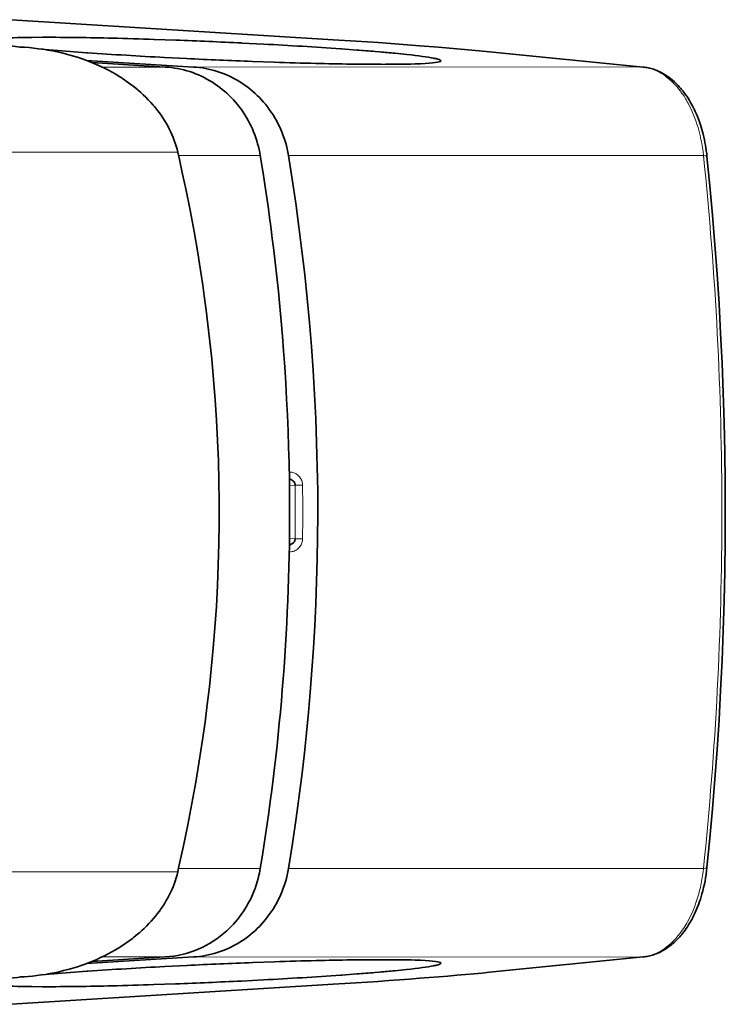
# Model space of a CAD drawing. Extents: x -442 to 5291, y -354 to 1139.
# Drawn here: x 892 to 945, y 327 to 401 of the extents above; entities that cross this region are included whole.
import ezdxf

# ---------------------------------------------------------------- set-up
doc = ezdxf.new("R2010")
doc.units = 0

msp = doc.modelspace()

# ---------------------------------------------------------------- linework, layer by layer
at = {"color": 7, "lineweight": 13}
for p, q in [((915.598, 399.087), (891.477, 400.589)), ((905.141, 397.041), (938.776, 397.043)), ((943.36, 390.401), (912.261, 390.399)), ((912.261, 336.941), (943.36, 336.939)), ((938.776, 330.297), (905.141, 330.299)), ((891.477, 326.75), (915.598, 328.253))]:
    msp.add_line(p, q, dxfattribs=at)
at = {"color": 7, "lineweight": 35}
for p, q in [((915.615, 399.087), (891.495, 400.589)), ((891.495, 326.751), (915.615, 328.253))]:
    msp.add_line(p, q, dxfattribs=at)
at = {"color": 7, "lineweight": 35, "ltscale": 0.040843}
msp.add_line((903.816, 399.055), (902.184, 399.112), dxfattribs=at)
at = {"color": 7, "lineweight": 35, "ltscale": 0.041297}
msp.add_line((910.404, 398.757), (908.754, 398.841), dxfattribs=at)
at = {"color": 7, "lineweight": 13, "ltscale": 0.019475}
msp.add_line((916.375, 399.038), (915.598, 399.087), dxfattribs=at)
at = {"color": 7, "lineweight": 13, "ltscale": 0.000447099}
msp.add_line((915.598, 399.087), (915.615, 399.087), dxfattribs=at)
at = {"color": 7, "lineweight": 35, "ltscale": 0.000441992}
msp.add_line((892.282, 398.531), (892.299, 398.529), dxfattribs=at)
at = {"color": 7, "lineweight": 35, "ltscale": 0.012764}
msp.add_line((893.784, 398.383), (894.293, 398.337), dxfattribs=at)
at = {"color": 7, "lineweight": 35, "ltscale": 0.008846}
msp.add_line((894.293, 398.337), (894.645, 398.307), dxfattribs=at)
at = {"color": 7, "lineweight": 35, "ltscale": 0.001335}
msp.add_line((897.137, 398.115), (897.191, 398.111), dxfattribs=at)
at = {"color": 7, "lineweight": 35, "ltscale": 0.000481876}
msp.add_line((897.191, 398.111), (897.21, 398.11), dxfattribs=at)
at = {"color": 7, "lineweight": 35, "ltscale": 0.000607279}
msp.add_line((916.203, 398.4), (916.179, 398.402), dxfattribs=at)
at = {"color": 7, "lineweight": 35, "ltscale": 0.001063}
msp.add_line((916.246, 398.397), (916.203, 398.4), dxfattribs=at)
at = {"color": 7, "lineweight": 35, "ltscale": 0.028464}
msp.add_line((917.381, 398.313), (916.246, 398.397), dxfattribs=at)
at = {"color": 7, "lineweight": 35, "ltscale": 0.008867}
msp.add_line((919.103, 398.172), (918.75, 398.203), dxfattribs=at)
at = {"color": 7, "lineweight": 13, "ltscale": 0.029163}
msp.add_line((927.264, 398.189), (926.103, 398.301), dxfattribs=at)
at = {"color": 7, "lineweight": 13, "ltscale": 0.289231}
for p, q in [((938.776, 397.043), (927.264, 398.189)), ((927.264, 329.15), (938.776, 330.297))]:
    msp.add_line(p, q, dxfattribs=at)
at = {"color": 7, "lineweight": 13, "ltscale": 0.001374}
for p, q in [((927.319, 398.186), (927.264, 398.189)), ((927.319, 329.154), (927.264, 329.15))]:
    msp.add_line(p, q, dxfattribs=at)
at = {"color": 7, "lineweight": 35, "ltscale": 0.289223}
for p, q in [((938.831, 397.04), (927.319, 398.186)), ((927.319, 329.154), (938.831, 330.3))]:
    msp.add_line(p, q, dxfattribs=at)
at = {"color": 7, "lineweight": 35, "ltscale": 0.200855}
for p, q in [((905.141, 397.041), (897.122, 397.536)), ((905.141, 330.299), (897.122, 329.803))]:
    msp.add_line(p, q, dxfattribs=at)
at = {"color": 7, "lineweight": 35, "ltscale": 0.138049}
msp.add_line((897.519, 397.381), (903.03, 397.041), dxfattribs=at)
at = {"color": 7, "lineweight": 35, "ltscale": 0.041281}
msp.add_line((902.976, 397.756), (904.625, 397.672), dxfattribs=at)
at = {"color": 7, "lineweight": 35, "ltscale": 0.040878}
msp.add_line((909.56, 397.459), (911.194, 397.401), dxfattribs=at)
at = {"color": 7, "lineweight": 13, "ltscale": 0.118542}
msp.add_line((898.288, 397.041), (903.03, 397.041), dxfattribs=at)
at = {"color": 7, "lineweight": 13, "ltscale": 0.001366}
msp.add_line((938.831, 397.04), (938.776, 397.043), dxfattribs=at)
at = {"color": 7, "lineweight": 13, "ltscale": 0.000313641}
msp.add_line((941.776, 395.027), (941.768, 395.038), dxfattribs=at)
at = {"color": 7, "lineweight": 13, "ltscale": 0.153148}
msp.add_line((910.15, 390.399), (904.024, 390.399), dxfattribs=at)
at = {"color": 7, "lineweight": 13, "ltscale": 0.000674438}
msp.add_line((912.318, 366.661), (912.345, 366.661), dxfattribs=at)
at = {"color": 7, "lineweight": 13, "ltscale": 0.010669}
msp.add_line((912.76, 365.673), (912.334, 365.663), dxfattribs=at)
at = {"color": 7, "lineweight": 13, "ltscale": 0.013923}
for p, q in [((912.76, 365.673), (913.317, 365.68)), ((912.76, 361.666), (913.317, 361.66))]:
    msp.add_line(p, q, dxfattribs=at)
at = {"color": 7, "lineweight": 13, "ltscale": 0.010671}
msp.add_line((912.333, 361.677), (912.76, 361.666), dxfattribs=at)
at = {"color": 7, "lineweight": 13, "ltscale": 0.000675964}
msp.add_line((912.345, 360.679), (912.318, 360.679), dxfattribs=at)
at = {"color": 7, "lineweight": 35, "ltscale": 0.004233}
msp.add_line((904.005, 336.854), (903.967, 336.689), dxfattribs=at)
at = {"color": 7, "lineweight": 13, "ltscale": 0.153142}
msp.add_line((904.024, 336.941), (910.15, 336.941), dxfattribs=at)
at = {"color": 7, "lineweight": 35, "ltscale": 0.138057}
msp.add_line((897.518, 329.958), (903.03, 330.299), dxfattribs=at)
at = {"color": 7, "lineweight": 13, "ltscale": 0.118544}
msp.add_line((903.03, 330.299), (898.288, 330.299), dxfattribs=at)
at = {"color": 7, "lineweight": 13, "ltscale": 0.001291}
msp.add_line((938.828, 330.299), (938.776, 330.297), dxfattribs=at)
at = {"color": 7, "lineweight": 35, "ltscale": 0.041362}
msp.add_line((904.645, 329.669), (902.993, 329.584), dxfattribs=at)
at = {"color": 7, "lineweight": 35, "ltscale": 0.04091}
msp.add_line((911.223, 329.939), (909.587, 329.882), dxfattribs=at)
at = {"color": 7, "lineweight": 35, "ltscale": 0.000191927}
msp.add_line((892.299, 328.811), (892.292, 328.81), dxfattribs=at)
at = {"color": 7, "lineweight": 35, "ltscale": 0.013283}
msp.add_line((894.313, 329.004), (893.784, 328.957), dxfattribs=at)
at = {"color": 7, "lineweight": 35, "ltscale": 0.008925}
msp.add_line((894.669, 329.034), (894.313, 329.004), dxfattribs=at)
at = {"color": 7, "lineweight": 35, "ltscale": 0.001143}
msp.add_line((897.191, 329.229), (897.145, 329.225), dxfattribs=at)
at = {"color": 7, "lineweight": 35, "ltscale": 0.000795463}
msp.add_line((897.222, 329.231), (897.191, 329.229), dxfattribs=at)
at = {"color": 7, "lineweight": 35, "ltscale": 0.041317}
msp.add_line((908.737, 328.497), (910.388, 328.582), dxfattribs=at)
at = {"color": 7, "lineweight": 35, "ltscale": 0.00067316}
msp.add_line((916.176, 328.938), (916.203, 328.94), dxfattribs=at)
at = {"color": 7, "lineweight": 35, "ltscale": 0.001095}
msp.add_line((916.203, 328.94), (916.247, 328.943), dxfattribs=at)
at = {"color": 7, "lineweight": 35, "ltscale": 0.028432}
msp.add_line((916.247, 328.943), (917.381, 329.027), dxfattribs=at)
at = {"color": 7, "lineweight": 35, "ltscale": 0.008921}
msp.add_line((918.733, 329.136), (919.088, 329.166), dxfattribs=at)
at = {"color": 7, "lineweight": 13, "ltscale": 0.012903}
msp.add_line((926.75, 329.1), (927.264, 329.15), dxfattribs=at)
at = {"color": 7, "lineweight": 35, "ltscale": 0.040858}
msp.add_line((902.168, 328.227), (903.802, 328.284), dxfattribs=at)
at = {"color": 7, "lineweight": 13, "ltscale": 0.042614}
msp.add_line((915.598, 328.253), (917.299, 328.362), dxfattribs=at)
at = {"color": 7, "lineweight": 13, "ltscale": 0.000447093}
msp.add_line((915.615, 328.253), (915.598, 328.253), dxfattribs=at)
at = {"color": 7, "lineweight": 35}
for points in [[(890.263, 398.806), (890.408, 398.779), (890.573, 398.751), (890.759, 398.722), (890.965, 398.692), (891.436, 398.629), (891.989, 398.563), (892.282, 398.531)], [(893.857, 399.269), (893.04, 399.265), (892.299, 399.254), (891.959, 399.246), (891.64, 399.237), (891.247, 399.222), (890.894, 399.204), (890.583, 399.184)], [(915.615, 399.087), (917.324, 398.977), (918.973, 398.867), (920.556, 398.754), (922.07, 398.641), (923.508, 398.527), (924.865, 398.413), (925.723, 398.337), (926.541, 398.262), (927.319, 398.186)], [(894.937, 398.176), (895.284, 398.097), (895.459, 398.054), (895.633, 398.009), (895.805, 397.963), (895.976, 397.915), (896.25, 397.833), (896.523, 397.747), (896.795, 397.655), (897.065, 397.558), (897.334, 397.455), (897.625, 397.337), (897.914, 397.213), (898.2, 397.083), (898.483, 396.945), (898.763, 396.802), (899.039, 396.652), (899.312, 396.495), (899.581, 396.332), (899.716, 396.247), (899.849, 396.161), (899.979, 396.074), (900.107, 395.986), (900.279, 395.864), (900.448, 395.74), (900.614, 395.612), (900.811, 395.455), (901.004, 395.294), (901.194, 395.129), (901.379, 394.96), (901.56, 394.786), (901.755, 394.589), (901.945, 394.386), (902.129, 394.179), (902.218, 394.074), (902.306, 393.967), (902.449, 393.787), (902.587, 393.604), (902.721, 393.418), (902.849, 393.228), (902.972, 393.036), (903.089, 392.841), (903.209, 392.629), (903.323, 392.414), (903.429, 392.196), (903.529, 391.976), (903.622, 391.753), (903.703, 391.539), (903.78, 391.318), (903.851, 391.093), (903.913, 390.869), (903.967, 390.65)], [(919.53, 397.242), (920.348, 397.246), (921.091, 397.257), (921.432, 397.264), (921.752, 397.273), (922.145, 397.288), (922.499, 397.306), (922.811, 397.326)], [(903.03, 397.041), (903.263, 397.023), (903.495, 396.997), (903.726, 396.965), (903.956, 396.925), (904.185, 396.877), (904.412, 396.823), (904.638, 396.761), (904.862, 396.693), (905.083, 396.617), (905.303, 396.534), (905.52, 396.444), (905.734, 396.347), (905.946, 396.244), (906.155, 396.134), (906.361, 396.016), (906.564, 395.893), (906.763, 395.762), (906.946, 395.635), (907.126, 395.501), (907.302, 395.362), (907.475, 395.218), (907.643, 395.068)], [(909.756, 395.066), (909.576, 395.226), (909.392, 395.379), (909.204, 395.526), (909.013, 395.666), (908.817, 395.801), (908.618, 395.928), (908.416, 396.049), (908.211, 396.164), (908.003, 396.272), (907.792, 396.373), (907.578, 396.467), (907.362, 396.555), (907.144, 396.635), (906.923, 396.709), (906.701, 396.775), (906.477, 396.835), (906.251, 396.887), (906.031, 396.932), (905.81, 396.969), (905.588, 397), (905.365, 397.024), (905.141, 397.041)], [(942.103, 394.85), (941.996, 395.004), (941.886, 395.153), (941.804, 395.259), (941.72, 395.362), (941.634, 395.463), (941.547, 395.561), (941.459, 395.657), (941.369, 395.75), (941.277, 395.84), (941.184, 395.927), (941.037, 396.057), (940.886, 396.179), (940.79, 396.252), (940.693, 396.322), (940.595, 396.39), (940.495, 396.454), (940.394, 396.516), (940.291, 396.574), (940.188, 396.63), (940.083, 396.682), (940.015, 396.714), (939.919, 396.757), (939.822, 396.797), (939.724, 396.834), (939.626, 396.868), (939.526, 396.9), (939.426, 396.929), (939.325, 396.955), (939.224, 396.979), (939.126, 396.998), (939.028, 397.015), (938.929, 397.029), (938.831, 397.04)], [(907.643, 395.068), (907.813, 394.908), (907.978, 394.743), (908.138, 394.573), (908.293, 394.398), (908.443, 394.217), (908.589, 394.032), (908.729, 393.842), (908.864, 393.648), (908.993, 393.449), (909.117, 393.246), (909.235, 393.039), (909.348, 392.829), (909.454, 392.614), (909.554, 392.396), (909.648, 392.175), (909.736, 391.951), (909.818, 391.723), (909.888, 391.508), (909.952, 391.29), (910.011, 391.07), (910.063, 390.848), (910.11, 390.624), (910.15, 390.399)], [(912.261, 390.399), (912.239, 390.525), (912.215, 390.651), (912.19, 390.777), (912.162, 390.902), (912.101, 391.15), (912.033, 391.395), (911.957, 391.638), (911.875, 391.877), (911.785, 392.114), (911.688, 392.346), (911.584, 392.576), (911.473, 392.801), (911.356, 393.023), (911.232, 393.24), (911.102, 393.453), (910.966, 393.661), (910.825, 393.864), (910.677, 394.063), (910.535, 394.242), (910.388, 394.416), (910.237, 394.586), (910.081, 394.751), (909.92, 394.912), (909.756, 395.066)], [(943.622, 390.335), (943.599, 390.548), (943.571, 390.76), (943.54, 390.97), (943.506, 391.178), (943.468, 391.385), (943.426, 391.589), (943.381, 391.792), (943.333, 391.993), (943.285, 392.176), (943.234, 392.357), (943.181, 392.536), (943.125, 392.714), (943.055, 392.919), (942.982, 393.121), (942.905, 393.32), (942.824, 393.515), (942.745, 393.693), (942.663, 393.869), (942.578, 394.041), (942.49, 394.21), (942.398, 394.375), (942.303, 394.537), (942.205, 394.696), (942.103, 394.85)], [(903.967, 390.65), (904.088, 390.114), (904.332, 389.005), (904.566, 387.896), (904.885, 386.298), (905.182, 384.698), (905.459, 383.095), (905.589, 382.292), (905.714, 381.489), (905.833, 380.686), (905.948, 379.881), (906.091, 378.807), (906.225, 377.731), (906.35, 376.654), (906.509, 375.134), (906.648, 373.612), (906.768, 372.088), (906.867, 370.564), (906.948, 369.039), (907.008, 367.514), (907.048, 365.989), (907.069, 364.421), (907.068, 362.853), (907.047, 361.285), (907.004, 359.716), (906.941, 358.148), (906.856, 356.581), (906.75, 355.014), (906.624, 353.448), (906.477, 351.883), (906.335, 350.556), (906.179, 349.231), (906.009, 347.908), (905.824, 346.588), (905.58, 344.991), (905.315, 343.397), (905.03, 341.805), (904.723, 340.216), (904.395, 338.629), (904.107, 337.309), (904.005, 336.854)], [(912.346, 363.708), (912.341, 364.913), (912.327, 366.118), (912.305, 367.323), (912.273, 368.527), (912.233, 369.732), (912.183, 370.935), (912.125, 372.139), (912.058, 373.342), (911.982, 374.544), (911.897, 375.747), (911.811, 376.859), (911.717, 377.971), (911.615, 379.083), (911.506, 380.195), (911.389, 381.306), (911.265, 382.416), (911.16, 383.304), (911.051, 384.191), (910.936, 385.079), (910.848, 385.744), (910.756, 386.409), (910.662, 387.073), (910.565, 387.738), (910.465, 388.404), (910.363, 389.069), (910.15, 390.399)], [(912.261, 390.399), (912.542, 388.619), (912.805, 386.836), (913.049, 385.05), (913.274, 383.261), (913.479, 381.468), (913.666, 379.674), (913.833, 377.877), (913.98, 376.078), (914.108, 374.277), (914.216, 372.475), (914.304, 370.672), (914.372, 368.868), (914.421, 367.063), (914.449, 365.258), (914.456, 363.453), (914.445, 361.788), (914.417, 360.122), (914.372, 358.457), (914.31, 356.793), (914.23, 355.13), (914.134, 353.467), (914.021, 351.806), (913.891, 350.146), (913.758, 348.63), (913.611, 347.115), (913.45, 345.602), (913.275, 344.091), (913.087, 342.582), (912.962, 341.639), (912.833, 340.698), (912.557, 338.817), (912.261, 336.941)], [(943.622, 337.005), (943.839, 339.208), (944.037, 341.419), (944.217, 343.635), (944.379, 345.856), (944.522, 348.081), (944.646, 350.309), (944.751, 352.54), (944.838, 354.773), (944.906, 357.007), (944.954, 359.241), (944.983, 361.475), (944.993, 363.707), (944.983, 365.938), (944.954, 368.166), (944.906, 370.393), (944.838, 372.617), (944.752, 374.839), (944.646, 377.059), (944.522, 379.277), (944.379, 381.493), (944.217, 383.707), (944.037, 385.919), (943.839, 388.128), (943.622, 390.335)], [(912.76, 365.673), (912.757, 365.725), (912.746, 365.776), (912.729, 365.827), (912.705, 365.876), (912.676, 365.921), (912.643, 365.962), (912.605, 365.999), (912.564, 366.032), (912.52, 366.062), (912.49, 366.079), (912.458, 366.095), (912.393, 366.121), (912.326, 366.14)], [(912.327, 361.2), (912.395, 361.219), (912.46, 361.246), (912.492, 361.262), (912.523, 361.28), (912.567, 361.31), (912.608, 361.344), (912.645, 361.381), (912.678, 361.422), (912.706, 361.465), (912.728, 361.51), (912.745, 361.557), (912.755, 361.605), (912.759, 361.636), (912.76, 361.666)], [(907.643, 332.272), (907.813, 332.431), (907.977, 332.596), (908.137, 332.765), (908.292, 332.939), (908.442, 333.118), (908.586, 333.302), (908.726, 333.49), (908.859, 333.682), (908.987, 333.877), (909.11, 334.077), (909.226, 334.28), (909.318, 334.449), (909.406, 334.621), (909.489, 334.795), (909.568, 334.971), (909.619, 335.088), (909.667, 335.207), (909.714, 335.326), (909.759, 335.446), (909.843, 335.688), (909.919, 335.932), (909.988, 336.177), (910.048, 336.424), (910.086, 336.596), (910.12, 336.768), (910.15, 336.941)], [(912.261, 336.941), (912.239, 336.814), (912.215, 336.689), (912.19, 336.563), (912.162, 336.438), (912.101, 336.19), (912.033, 335.945), (911.957, 335.702), (911.874, 335.462), (911.784, 335.226), (911.687, 334.993), (911.583, 334.764), (911.472, 334.538), (911.355, 334.317), (911.232, 334.1), (911.102, 333.887), (910.966, 333.679), (910.824, 333.475), (910.676, 333.277), (910.534, 333.098), (910.387, 332.923), (910.236, 332.752), (910.079, 332.587), (909.919, 332.427), (909.754, 332.272)], [(943.622, 337.005), (943.594, 336.749), (943.56, 336.496), (943.521, 336.245), (943.476, 335.996), (943.427, 335.75), (943.372, 335.506), (943.312, 335.265), (943.247, 335.027), (943.189, 334.831), (943.128, 334.637), (943.067, 334.456), (943.003, 334.277), (942.936, 334.101), (942.866, 333.927), (942.793, 333.756), (942.717, 333.588), (942.639, 333.423), (942.558, 333.26), (942.482, 333.116), (942.403, 332.975), (942.323, 332.836), (942.24, 332.7), (942.155, 332.567), (942.068, 332.437), (941.978, 332.31), (941.886, 332.186), (941.81, 332.089), (941.734, 331.994), (941.655, 331.901), (941.576, 331.81), (941.494, 331.72), (941.411, 331.633), (941.327, 331.549), (941.241, 331.466), (941.154, 331.386), (941.066, 331.308), (940.976, 331.233), (940.885, 331.16), (940.747, 331.056), (940.607, 330.958), (940.464, 330.866), (940.318, 330.78), (940.165, 330.698), (940.01, 330.623), (939.915, 330.581), (939.819, 330.541), (939.722, 330.504), (939.625, 330.47), (939.527, 330.439), (939.428, 330.41), (939.328, 330.384), (939.228, 330.361), (939.128, 330.341), (939.029, 330.324), (938.928, 330.31), (938.828, 330.299)], [(903.967, 336.689), (903.909, 336.457), (903.845, 336.226), (903.772, 335.996), (903.691, 335.767), (903.609, 335.555), (903.521, 335.345), (903.426, 335.137), (903.325, 334.932), (903.218, 334.728), (903.105, 334.527), (902.985, 334.326), (902.859, 334.128), (902.728, 333.933), (902.591, 333.741), (902.45, 333.553), (902.303, 333.368), (902.142, 333.175), (901.976, 332.987), (901.805, 332.802), (901.628, 332.622), (901.448, 332.445), (901.263, 332.273), (901.112, 332.138), (900.958, 332.006), (900.802, 331.877), (900.684, 331.782), (900.564, 331.688), (900.321, 331.506), (900.073, 331.33), (899.815, 331.156), (899.553, 330.99), (899.287, 330.829), (899.017, 330.675), (898.743, 330.527), (898.465, 330.385), (898.183, 330.249), (897.898, 330.12), (897.611, 329.997), (897.322, 329.88), (897.03, 329.769), (896.736, 329.664), (896.44, 329.566), (896.271, 329.513), (896.101, 329.461), (895.93, 329.412), (895.758, 329.364), (895.414, 329.275), (895.069, 329.193), (894.723, 329.119), (894.375, 329.053), (894.054, 328.998), (893.732, 328.95), (893.41, 328.908), (893.088, 328.872), (892.765, 328.843), (892.443, 328.819), (892.121, 328.802)], [(909.754, 332.272), (909.575, 332.113), (909.391, 331.96), (909.203, 331.813), (909.011, 331.672), (908.816, 331.538), (908.617, 331.411), (908.415, 331.29), (908.209, 331.175), (908.001, 331.067), (907.79, 330.966), (907.576, 330.872), (907.36, 330.785), (907.141, 330.704), (906.921, 330.63), (906.698, 330.564), (906.474, 330.504), (906.248, 330.452), (906.029, 330.408), (905.808, 330.37), (905.586, 330.34), (905.364, 330.316), (905.141, 330.299)], [(922.818, 330.013), (922.508, 330.034), (922.156, 330.051), (921.764, 330.066), (921.446, 330.075), (921.106, 330.082), (920.366, 330.093), (919.551, 330.098)], [(890.572, 328.157), (890.883, 328.136), (891.234, 328.118), (891.625, 328.103), (891.944, 328.094), (892.284, 328.086), (893.023, 328.075), (893.84, 328.07)]]:
    msp.add_lwpolyline(points, dxfattribs=at)
at = {"color": 7, "lineweight": 13}
for points in [[(941.768, 395.038), (941.635, 395.222), (941.498, 395.399), (941.428, 395.485), (941.357, 395.568), (941.285, 395.65), (941.212, 395.729), (941.093, 395.852), (940.972, 395.97), (940.849, 396.082), (940.724, 396.189), (940.597, 396.289), (940.452, 396.396), (940.305, 396.494), (940.156, 396.585), (940.005, 396.668), (939.854, 396.743), (939.701, 396.811), (939.547, 396.87), (939.392, 396.92), (939.237, 396.963), (939.082, 396.998), (938.929, 397.024), (938.776, 397.043)], [(943.36, 390.401), (943.324, 390.706), (943.281, 391.01), (943.23, 391.312), (943.201, 391.465), (943.17, 391.616), (943.138, 391.765), (943.105, 391.913), (943.056, 392.11), (943.004, 392.307), (942.948, 392.502), (942.869, 392.759), (942.783, 393.012), (942.692, 393.262), (942.594, 393.507), (942.49, 393.748), (942.381, 393.983), (942.266, 394.213), (942.205, 394.326), (942.143, 394.438), (942.081, 394.547), (942.018, 394.654), (941.899, 394.844), (941.776, 395.027)], [(903.967, 390.65), (864.808, 390.647), (858.321, 390.646), (855.018, 390.643)], [(912.345, 366.661), (912.424, 366.657), (912.502, 366.648), (912.579, 366.632), (912.655, 366.609), (912.729, 366.58), (912.801, 366.545), (912.867, 366.506), (912.93, 366.461), (912.989, 366.412), (913.045, 366.357), (913.097, 366.297), (913.144, 366.234), (913.185, 366.168), (913.221, 366.099), (913.251, 366.027), (913.276, 365.952), (913.296, 365.875), (913.309, 365.798), (913.315, 365.739), (913.317, 365.68)], [(913.317, 361.66), (913.313, 361.581), (913.303, 361.503), (913.287, 361.426), (913.265, 361.351), (913.237, 361.278), (913.204, 361.207), (913.165, 361.138), (913.121, 361.073), (913.072, 361.012), (913.018, 360.955), (912.961, 360.903), (912.9, 360.856), (912.833, 360.813), (912.763, 360.775), (912.691, 360.744), (912.617, 360.719), (912.542, 360.699), (912.465, 360.687), (912.405, 360.681), (912.345, 360.679)], [(941.769, 332.302), (941.86, 332.437), (941.949, 332.575), (942.036, 332.716), (942.099, 332.823), (942.161, 332.933), (942.281, 333.156), (942.395, 333.386), (942.504, 333.621), (942.606, 333.861), (942.703, 334.106), (942.793, 334.355), (942.87, 334.583), (942.941, 334.813), (943.008, 335.046), (943.069, 335.281), (943.126, 335.518), (943.159, 335.667), (943.19, 335.816), (943.246, 336.117), (943.294, 336.419), (943.33, 336.679), (943.36, 336.939)], [(855.016, 336.696), (858.318, 336.694), (864.806, 336.692), (903.967, 336.689)]]:
    msp.add_lwpolyline(points, dxfattribs=at)
at = {"color": 7, "lineweight": 35}
for centre, radius, start, end in [((893.741, 193.134), 206.136, 88.5205, 89.96749), ((890.776, 56.686), 342.617, 88.09193, 88.61406), ((888.12, -20.999), 420.347, 87.1863, 87.85992), ((893.237, 72.099), 327.109, 85.97816, 86.99169), ((891.393, 381.711), 16.842, 77.85267, 87.5209), ((910.883, 592.414), 194.785, 265.21807, 265.95327), ((920.195, 726.456), 329.15, 265.99571, 267.00133), ((904.049, 224.051), 174.771, 85.17464, 85.6249), ((909.162, 283.623), 114.98, 84.4717, 85.03978), ((913.446, 327.4), 70.994, 83.7955, 84.50966), ((925.469, 822.856), 425.694, 267.19338, 267.8582), ((922.788, 744.531), 347.324, 268.08701, 268.60247), ((919.742, 605.818), 208.577, 268.5098, 269.94199), ((922.391, 393.703), 4.067, 74.77083, 79.50065), ((919.728, 122.521), 207.577, 90.04896, 91.48562), ((920.204, 0.835), 329.199, 92.99683, 94.00307), ((925.467, -95.464), 425.642, 92.13806, 92.80393), ((922.767, -16.449), 346.581, 91.39212, 91.90879), ((913.408, 400.299), 71.355, 275.48424, 276.19602), ((922.38, 333.683), 4.115, 280.4759, 285.16757), ((910.928, 134.341), 195.371, 94.04537, 94.77367), ((893.222, 655.474), 327.342, 273.00592, 274.02107), ((904.02, 503.651), 175.134, 274.37546, 274.81903), ((909.118, 444.191), 115.457, 274.95378, 275.52177), ((893.749, 533.598), 205.528, 270.02539, 271.47705), ((890.787, 670.255), 342.218, 271.38291, 271.90578), ((888.127, 748.176), 420.185, 272.13789, 272.8115)]:
    msp.add_arc(centre, radius, start, end, dxfattribs=at)
at = {"color": 7, "lineweight": 13}
for centre, radius, start, end in [((890.105, -18.06), 417.923, 85.50623, 86.3961), ((903.129, 148.614), 250.742, 84.74309, 85.48912), ((684.13, 363.651), 260.606, 0.00421, 5.89155), ((751.568, 363.67), 161.205, 359.28785, 0.71215), ((751.496, 363.67), 161.834, 359.28837, 0.71163), ((684.131, 363.689), 260.605, 354.10845, 359.99591), ((888.615, 767.407), 439.981, 273.73792, 274.25128), ((902.268, 587.932), 259.988, 274.18271, 275.40324)]:
    msp.add_arc(centre, radius, start, end, dxfattribs=at)
at = {"color": 7, "lineweight": 35}
for centre, major_axis, ratio, start_param, end_param in [((907.121, 398.247), (16.574, -0.744), 0.040311, 0.263321, 0.566911), ((918.816, 397.608), (4.871, -0.113), 0.06815, 5.675443, 6.050767), ((906.185, 398.28), (17.512, -0.778), 0.039334, 0.000863, 0.166642), ((911.193, 398.049), (12.504, -0.547), 0.046543, 6.134315, 6.284185), ((-4577.631, 273.743), (5489.954, 92.671), 0.171907, 6.251999, 6.280319), ((902.573, 338.287), (0.019, -8.002), 0.960505, 0.057048, 0.717981), ((906.377, 329.072), (17.32, 0.766), 0.039639, 5.727742, 6.024362), ((918.741, 329.727), (4.947, 0.117), 0.067828, 0.228889, 0.600502), ((906.176, 329.059), (17.521, 0.779), 0.039325, 6.115694, 6.28197), ((911.216, 329.291), (12.48, 0.546), 0.046588, 6.281766, 6.430934), ((907.296, 329.098), (17.6, 0.766), 0.03946, 2.58988, 2.883925), ((904.72, 328.802), (28.13, 1.278), 0.040168, 5.108306, 5.64351)]:
    msp.add_ellipse(centre, major_axis=major_axis, ratio=ratio, start_param=start_param, end_param=end_param, dxfattribs=at)
at = {"color": 7, "lineweight": 13}
for centre, major_axis, ratio, start_param, end_param in [((942.628, 390.233), (0.995, 0.102), 0.138844, 6.283173, 7.012119), ((912.142, 366.661), (0, -0.5), 0.406737, 1.091916, 1.570796), ((912.142, 360.679), (0, 0.5), 0.406737, 4.712389, 5.193789), ((942.628, 337.107), (0.995, -0.102), 0.138844, 5.554252, 6.2835), ((938.48, 338.284), (0.001, -8.002), 0.618634, 0.059617, 0.726353)]:
    msp.add_ellipse(centre, major_axis=major_axis, ratio=ratio, start_param=start_param, end_param=end_param, dxfattribs=at)

doc.saveas('drawing.dxf')
